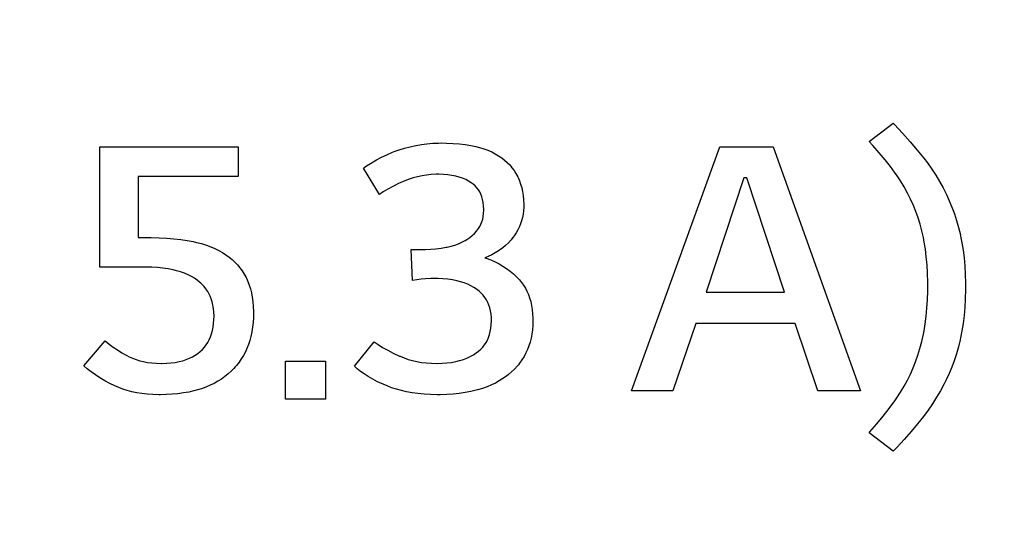
# Model space of a CAD drawing. Units: millimetres. Extents: x 0 to 2378, y 0 to 1682.
# Drawn here: x 1835 to 1841, y 863 to 866 of the extents above; entities that cross this region are included whole.
import ezdxf

# ---------------------------------------------------------------- set-up
doc = ezdxf.new("R2010")
doc.units = ezdxf.units.MM
doc.header["$LTSCALE"] = 130.79
doc.layers.get('0').update_dxf_attribs({"linetype": 'CONTINUOUS'})
doc.layers.add('7_ALL_FEATURES', color=7, linetype='CONTINUOUS')
doc.layers.add('DEF_DRAFT_DIM', color=7, linetype='CONTINUOUS')
doc.styles.get("Standard").update_dxf_attribs({"font": 'txt', "width": 0.8})
doc.dimstyles.new('DIMSTYLE_5', dxfattribs={"dimtxt": 10, "dimasz": 3, "dimexe": 0.8, "dimexo": 0.2, "dimgap": 2.5, "dimtad": 1, "dimdec": 1, "dimlfac": 2, "dimdsep": 46, "dimtxsty": 'Standard', "dimblk": 'OPEN', "dimblk1": 'OPEN', "dimblk2": 'OPEN', "dimcen": 0.09, "dimadec": 1, "dimazin": 2, "dimtp": 0.5, "dimtm": 0.5, "dimtfac": 1, "dimtdec": 1, "dimtofl": 0, "dimtmove": 0, "dimatfit": 3, "dimldrblk": 'OPEN', "dimfxl": 0, "dimtolj": 1, "dimarcsym": 0})

# ---------------------------------------------------------------- blocks, each defined once
blk = doc.blocks.new('_OPEN')
at = {"color": 0, "linetype": 'ByBlock'}
for p, q in [((0, 0), (-1, 0.1167)), ((-1, -0.1167), (0, 0)), ((-1, 0), (0, 0))]:
    blk.add_line(p, q, dxfattribs=at)
blk = doc.blocks.new('*D12')
at = {"layer": 'DEF_DRAFT_DIM', "color": 2, "linetype": 'Continuous'}
for p, q in [((2038.0039, 881.9716), (2038.0039, 886.4716)), ((2038.0039, 886.4716), (2038.0039, 806.9716)), ((1794.3416, 881.9716), (2038.8039, 881.9716)), ((2038.0039, 727.4716), (2038.0039, 806.9716)), ((1794.3416, 731.9716), (2038.8039, 731.9716)), ((2038.0039, 731.9716), (2038.0039, 727.4716))]:
    blk.add_line(p, q, dxfattribs=at)
at = {"layer": 'DEF_DRAFT_DIM', "color": 2, "linetype": 'Continuous', "xscale": 3, "yscale": 3, "zscale": 3}
for p, rotation in [((2038.0039, 881.9716), 270), ((2038.0039, 731.9716), 90)]:
    blk.add_blockref('_OPEN', p, dxfattribs=dict(at, rotation=rotation))

msp = doc.modelspace()

# ---------------------------------------------------------------- linework, layer by layer
at = {"layer": '7_ALL_FEATURES', "color": 7, "linetype": 'Continuous'}
for p, q in [((1839.7044, 865.5997), (1839.8463, 865.7097)), ((1839.8463, 865.7097), (1839.8538, 865.7019)), ((1839.8538, 865.7019), (1839.9024, 865.6499)), ((1839.9024, 865.6499), (1839.9476, 865.5993)), ((1835.1345, 865.5698), (1835.9565, 865.5698)), ((1835.1345, 864.8537), (1835.1345, 865.5698)), ((1835.9565, 865.5698), (1835.9565, 865.3917)), ((1836.8834, 865.5407), (1836.9126, 865.5513)), ((1836.9126, 865.5513), (1836.9437, 865.561)), ((1836.9437, 865.561), (1836.9767, 865.5697)), ((1836.9767, 865.5697), (1837.0118, 865.5774)), ((1837.0134, 865.5778), (1837.0449, 865.5832)), ((1837.0449, 865.5832), (1837.0774, 865.5873)), ((1837.0774, 865.5873), (1837.1113, 865.5901)), ((1837.1113, 865.5901), (1837.1464, 865.5915)), ((1837.1464, 865.5915), (1837.1645, 865.5917)), ((1837.1645, 865.5917), (1837.1938, 865.5914)), ((1837.1938, 865.5914), (1837.2331, 865.5897)), ((1837.2331, 865.5897), (1837.2701, 865.5867)), ((1837.2701, 865.5867), (1837.3049, 865.5825)), ((1837.3049, 865.5825), (1837.3376, 865.5772)), ((1837.3376, 865.5772), (1837.3684, 865.5707)), ((1837.3684, 865.5707), (1837.3901, 865.5652)), ((1837.3901, 865.5652), (1837.4155, 865.5574)), ((1837.4155, 865.5574), (1837.4394, 865.5486)), ((1837.4394, 865.5486), (1837.4619, 865.5388)), ((1838.2924, 864.1197), (1838.8164, 865.5698)), ((1838.8164, 865.5698), (1839.1344, 865.5698)), ((1839.1344, 865.5698), (1839.6524, 864.1197)), ((1839.7259, 865.5764), (1839.7044, 865.5997)), ((1839.7637, 865.5337), (1839.7259, 865.5764)), ((1839.9476, 865.5993), (1839.9895, 865.5499)), ((1839.9895, 865.5499), (1840.0284, 865.5017)), ((1836.7679, 865.4864), (1836.7774, 865.4917)), ((1836.7774, 865.4917), (1836.8066, 865.507)), ((1836.8066, 865.507), (1836.8385, 865.522)), ((1836.8385, 865.522), (1836.8733, 865.5368)), ((1836.8733, 865.5368), (1836.8834, 865.5407)), ((1837.4619, 865.5388), (1837.483, 865.528)), ((1837.483, 865.528), (1837.5028, 865.5163)), ((1837.5028, 865.5163), (1837.5214, 865.5037)), ((1837.5214, 865.5037), (1837.5384, 865.4904)), ((1837.5384, 865.4904), (1837.5542, 865.4762)), ((1839.7985, 865.492), (1839.7637, 865.5337)), ((1839.8304, 865.4513), (1839.7985, 865.492)), ((1840.0284, 865.5017), (1840.0502, 865.4731)), ((1836.7004, 865.4417), (1836.7189, 865.4555)), ((1836.7945, 865.2857), (1836.7004, 865.4417)), ((1836.7189, 865.4555), (1836.7412, 865.4704)), ((1836.7412, 865.4704), (1836.7679, 865.4864)), ((1837.5542, 865.4762), (1837.5688, 865.4611)), ((1837.5688, 865.4611), (1837.5757, 865.4532)), ((1837.5757, 865.4532), (1837.5824, 865.445)), ((1837.5824, 865.445), (1837.5948, 865.428)), ((1839.8594, 865.4117), (1839.8304, 865.4513)), ((1840.0502, 865.4731), (1840.0758, 865.437)), ((1840.0758, 865.437), (1840.1, 865.4003)), ((1835.9565, 865.3917), (1835.3625, 865.3917)), ((1835.3625, 865.3917), (1835.3625, 865.0297)), ((1836.9709, 865.3763), (1836.9464, 865.3668)), ((1836.9959, 865.3846), (1836.9709, 865.3763)), ((1837.0216, 865.3915), (1836.9959, 865.3846)), ((1837.048, 865.397), (1837.0216, 865.3915)), ((1837.075, 865.4012), (1837.048, 865.397)), ((1837.1029, 865.4041), (1837.075, 865.4012)), ((1837.1315, 865.4055), (1837.1029, 865.4041)), ((1837.1464, 865.4057), (1837.1315, 865.4055)), ((1837.176, 865.4049), (1837.1482, 865.4057)), ((1837.2018, 865.4028), (1837.176, 865.4049)), ((1837.226, 865.3994), (1837.2018, 865.4028)), ((1837.2485, 865.3948), (1837.226, 865.3994)), ((1837.2695, 865.3892), (1837.2485, 865.3948)), ((1837.2891, 865.3824), (1837.2695, 865.3892)), ((1837.3074, 865.3746), (1837.2891, 865.3824)), ((1837.3244, 865.3658), (1837.3074, 865.3746)), ((1837.5948, 865.428), (1837.6061, 865.41)), ((1837.6061, 865.41), (1837.6163, 865.3909)), ((1837.6163, 865.3909), (1837.6184, 865.3867)), ((1837.6184, 865.3867), (1837.6268, 865.3676)), ((1838.9604, 865.3837), (1838.7365, 864.7057)), ((1838.9783, 865.3837), (1838.9604, 865.3837)), ((1839.2004, 864.7057), (1838.9783, 865.3837)), ((1839.8663, 865.4018), (1839.8594, 865.4117)), ((1839.8898, 865.3664), (1839.8663, 865.4018)), ((1840.1, 865.4003), (1840.1226, 865.3628)), ((1836.845, 865.3174), (1836.8182, 865.3014)), ((1836.8751, 865.3336), (1836.845, 865.3174)), ((1836.9089, 865.3501), (1836.8751, 865.3336)), ((1836.9464, 865.3668), (1836.9089, 865.3501)), ((1837.3404, 865.3559), (1837.3244, 865.3658)), ((1837.3527, 865.3467), (1837.3404, 865.3559)), ((1837.3639, 865.3367), (1837.3527, 865.3467)), ((1837.3739, 865.3257), (1837.3639, 865.3367)), ((1837.3829, 865.3137), (1837.3739, 865.3257)), ((1837.3907, 865.3007), (1837.3829, 865.3137)), ((1837.6268, 865.3676), (1837.634, 865.3473)), ((1837.634, 865.3473), (1837.6401, 865.3258)), ((1837.6401, 865.3258), (1837.6451, 865.3031)), ((1839.9116, 865.3304), (1839.8898, 865.3664)), ((1839.9318, 865.294), (1839.9116, 865.3304)), ((1840.1226, 865.3628), (1840.1438, 865.3246)), ((1840.1438, 865.3246), (1840.1634, 865.2857)), ((1836.8182, 865.3014), (1836.7945, 865.2857)), ((1837.3975, 865.2867), (1837.3907, 865.3007)), ((1837.4032, 865.2715), (1837.3975, 865.2867)), ((1837.4078, 865.255), (1837.4032, 865.2715)), ((1837.4112, 865.2371), (1837.4078, 865.255)), ((1837.6451, 865.3031), (1837.6488, 865.279)), ((1837.6488, 865.279), (1837.6513, 865.2534)), ((1839.9504, 865.2571), (1839.9318, 865.294)), ((1839.9674, 865.2197), (1839.9504, 865.2571)), ((1840.1634, 865.2857), (1840.1804, 865.2488)), ((1837.4135, 865.2176), (1837.4112, 865.2371)), ((1837.4144, 865.1965), (1837.4135, 865.2176)), ((1837.4144, 865.1927), (1837.4144, 865.1965)), ((1837.6513, 865.2534), (1837.6524, 865.2263)), ((1837.6524, 865.2113), (1837.6513, 865.1895)), ((1837.6524, 865.2263), (1837.6525, 865.2178)), ((1837.6525, 865.2178), (1837.6524, 865.2113)), ((1839.9818, 865.1841), (1839.9674, 865.2197)), ((1840.1804, 865.2488), (1840.196, 865.2106)), ((1840.196, 865.2106), (1840.2104, 865.1713)), ((1837.4039, 865.1236), (1837.4084, 865.1391)), ((1837.4084, 865.1391), (1837.4117, 865.1557)), ((1837.4117, 865.1557), (1837.4137, 865.1736)), ((1837.4137, 865.1736), (1837.4144, 865.1927)), ((1837.645, 865.1485), (1837.6398, 865.1293)), ((1837.6488, 865.1686), (1837.645, 865.1485)), ((1837.6513, 865.1895), (1837.6488, 865.1686)), ((1839.9949, 865.1473), (1839.9818, 865.1841)), ((1840.0067, 865.1092), (1839.9949, 865.1473)), ((1840.2104, 865.1713), (1840.2236, 865.1306)), ((1837.3779, 865.0756), (1837.3834, 865.0831)), ((1837.3834, 865.0831), (1837.3914, 865.0957)), ((1837.3914, 865.0957), (1837.3983, 865.1092)), ((1837.3983, 865.1092), (1837.4039, 865.1236)), ((1837.6271, 865.0956), (1837.6177, 865.076)), ((1837.6334, 865.1107), (1837.6271, 865.0956)), ((1837.6398, 865.1293), (1837.6334, 865.1107)), ((1840.0171, 865.0698), (1840.0067, 865.1092)), ((1840.2236, 865.1306), (1840.2354, 865.0886)), ((1840.2354, 865.0886), (1840.2459, 865.0453)), ((1835.3625, 865.0297), (1835.4381, 865.0297)), ((1835.4381, 865.0297), (1835.4857, 865.0288)), ((1835.4857, 865.0288), (1835.5309, 865.0266)), ((1835.5309, 865.0266), (1835.5738, 865.0231)), ((1835.5738, 865.0231), (1835.6144, 865.0184)), ((1837.3152, 865.0185), (1837.3312, 865.0296)), ((1837.3312, 865.0296), (1837.346, 865.0416)), ((1837.346, 865.0416), (1837.3596, 865.0545)), ((1837.3596, 865.0545), (1837.372, 865.0683)), ((1837.372, 865.0683), (1837.3779, 865.0756)), ((1837.5824, 865.0228), (1837.5767, 865.0161)), ((1837.589, 865.0311), (1837.5824, 865.0228)), ((1837.5953, 865.0396), (1837.589, 865.0311)), ((1837.607, 865.0573), (1837.5953, 865.0396)), ((1837.6177, 865.076), (1837.607, 865.0573)), ((1840.0263, 865.0291), (1840.0171, 865.0698)), ((1840.0313, 865.0027), (1840.0263, 865.0291)), ((1840.2459, 865.0453), (1840.2473, 865.0387)), ((1840.2473, 865.0387), (1840.2555, 864.9977)), ((1835.6144, 865.0184), (1835.6529, 865.0126)), ((1835.6529, 865.0126), (1835.6895, 865.0057)), ((1835.6895, 865.0057), (1835.7092, 865.0013)), ((1835.7092, 865.0013), (1835.7389, 864.9935)), ((1835.7389, 864.9935), (1835.7669, 864.9848)), ((1835.7669, 864.9848), (1835.7932, 864.9751)), ((1835.7932, 864.9751), (1835.8179, 864.9646)), ((1835.8179, 864.9646), (1835.8411, 864.9531)), ((1837.1002, 864.9605), (1837.131, 864.9628)), ((1837.131, 864.9628), (1837.1463, 864.9644)), ((1837.1463, 864.9644), (1837.1617, 864.9665)), ((1837.1617, 864.9665), (1837.1924, 864.9717)), ((1837.1924, 864.9717), (1837.1965, 864.9725)), ((1837.1965, 864.9725), (1837.2203, 864.978)), ((1837.2203, 864.978), (1837.2428, 864.9847)), ((1837.2428, 864.9847), (1837.2642, 864.9925)), ((1837.2642, 864.9925), (1837.2844, 865.0015)), ((1837.2844, 865.0015), (1837.3035, 865.0115)), ((1837.3035, 865.0115), (1837.3152, 865.0185)), ((1837.5271, 864.9685), (1837.5085, 864.9547)), ((1837.5446, 864.9832), (1837.5271, 864.9685)), ((1837.5612, 864.9991), (1837.5446, 864.9832)), ((1837.5767, 865.0161), (1837.5612, 864.9991)), ((1840.0381, 864.9607), (1840.0313, 865.0027)), ((1840.2555, 864.9977), (1840.2624, 864.9546)), ((1835.8411, 864.9531), (1835.8629, 864.9409)), ((1835.8629, 864.9409), (1835.8834, 864.9278)), ((1835.8834, 864.9278), (1835.9023, 864.914)), ((1835.9023, 864.914), (1835.9199, 864.8994)), ((1836.9845, 864.9597), (1837.0695, 864.9597)), ((1836.9905, 864.7738), (1836.9845, 864.9597)), ((1837.0695, 864.9597), (1837.1002, 864.9605)), ((1837.4414, 864.9178), (1837.4205, 864.9098)), ((1837.4205, 864.9098), (1837.4295, 864.9067)), ((1837.4295, 864.9067), (1837.4562, 864.8965)), ((1837.4621, 864.9272), (1837.4414, 864.9178)), ((1837.4824, 864.9382), (1837.4621, 864.9272)), ((1837.5025, 864.9507), (1837.4824, 864.9382)), ((1837.5085, 864.9547), (1837.5025, 864.9507)), ((1840.0437, 864.9159), (1840.0381, 864.9607)), ((1840.0479, 864.8682), (1840.0437, 864.9159)), ((1840.2624, 864.9546), (1840.268, 864.9091)), ((1840.268, 864.9091), (1840.2722, 864.8612)), ((1835.4104, 864.8537), (1835.1345, 864.8537)), ((1835.4432, 864.8531), (1835.4104, 864.8537)), ((1835.477, 864.8511), (1835.4432, 864.8531)), ((1835.5093, 864.8479), (1835.477, 864.8511)), ((1835.5401, 864.8434), (1835.5093, 864.8479)), ((1835.9199, 864.8994), (1835.9364, 864.8839)), ((1835.9364, 864.8839), (1835.9518, 864.8676)), ((1835.9518, 864.8676), (1835.9661, 864.8502)), ((1835.9661, 864.8502), (1835.9793, 864.832)), ((1837.4562, 864.8965), (1837.4816, 864.8853)), ((1837.4816, 864.8853), (1837.5057, 864.8731)), ((1837.5057, 864.8731), (1837.5286, 864.8599)), ((1837.5286, 864.8599), (1837.5503, 864.8457)), ((1837.5503, 864.8457), (1837.5709, 864.8306)), ((1840.0508, 864.8172), (1840.0479, 864.8682)), ((1840.2722, 864.8612), (1840.2751, 864.8108)), ((1835.5694, 864.8378), (1835.5401, 864.8434)), ((1835.5896, 864.8329), (1835.5694, 864.8378)), ((1835.6138, 864.8258), (1835.5896, 864.8329)), ((1835.6366, 864.8177), (1835.6138, 864.8258)), ((1835.6579, 864.8086), (1835.6366, 864.8177)), ((1835.6778, 864.7986), (1835.6579, 864.8086)), ((1835.6965, 864.7877), (1835.6778, 864.7986)), ((1835.7122, 864.777), (1835.6965, 864.7877)), ((1835.9793, 864.832), (1835.9915, 864.8128)), ((1835.9915, 864.8128), (1836.0026, 864.7925)), ((1836.0026, 864.7925), (1836.0045, 864.7888)), ((1836.0045, 864.7888), (1836.0137, 864.7685)), ((1837.5709, 864.8306), (1837.5905, 864.8143)), ((1837.5905, 864.8143), (1837.5999, 864.8058)), ((1837.5999, 864.8058), (1837.609, 864.7971)), ((1837.609, 864.7971), (1837.6265, 864.7788)), ((1840.0522, 864.763), (1840.0508, 864.8172)), ((1840.2751, 864.8108), (1840.2764, 864.7577)), ((1835.7269, 864.7653), (1835.7122, 864.777)), ((1835.7338, 864.7591), (1835.7269, 864.7653)), ((1835.7404, 864.7526), (1835.7338, 864.7591)), ((1835.753, 864.739), (1835.7404, 864.7526)), ((1835.7645, 864.7243), (1835.753, 864.739)), ((1836.0137, 864.7685), (1836.0217, 864.7472)), ((1836.0217, 864.7472), (1836.0288, 864.7245)), ((1837.0171, 864.7782), (1836.9905, 864.7738)), ((1837.0434, 864.7817), (1837.0171, 864.7782)), ((1837.0686, 864.784), (1837.0434, 864.7817)), ((1837.101, 864.7854), (1837.0686, 864.784)), ((1837.1285, 864.7857), (1837.101, 864.7854)), ((1837.1414, 864.7856), (1837.1285, 864.7857)), ((1837.1725, 864.7844), (1837.1414, 864.7856)), ((1837.2016, 864.7818), (1837.1725, 864.7844)), ((1837.2287, 864.7781), (1837.2016, 864.7818)), ((1837.254, 864.7732), (1837.2287, 864.7781)), ((1837.2775, 864.7672), (1837.254, 864.7732)), ((1837.2993, 864.7601), (1837.2775, 864.7672)), ((1837.3197, 864.7521), (1837.2993, 864.7601)), ((1837.3386, 864.7432), (1837.3197, 864.7521)), ((1837.3561, 864.7333), (1837.3386, 864.7432)), ((1837.3724, 864.7224), (1837.3561, 864.7333)), ((1837.6265, 864.7788), (1837.6395, 864.7632)), ((1837.6395, 864.7632), (1837.6513, 864.7467)), ((1837.6513, 864.7467), (1837.662, 864.7293)), ((1837.662, 864.7293), (1837.6716, 864.7108)), ((1840.0521, 864.7127), (1840.0523, 864.7397)), ((1840.0523, 864.7397), (1840.0522, 864.763)), ((1840.2764, 864.7397), (1840.2763, 864.7205)), ((1840.2764, 864.7577), (1840.2764, 864.7397)), ((1835.7751, 864.7086), (1835.7645, 864.7243)), ((1835.7814, 864.6977), (1835.7751, 864.7086)), ((1835.7893, 864.6821), (1835.7814, 864.6977)), ((1835.796, 864.6655), (1835.7893, 864.6821)), ((1836.0288, 864.7245), (1836.0347, 864.7006)), ((1836.0347, 864.7006), (1836.0395, 864.6752)), ((1836.0395, 864.6752), (1836.0431, 864.6484)), ((1837.3868, 864.7112), (1837.3724, 864.7224)), ((1837.3997, 864.6993), (1837.3868, 864.7112)), ((1837.4114, 864.6867), (1837.3997, 864.6993)), ((1837.4217, 864.6733), (1837.4114, 864.6867)), ((1837.4265, 864.6664), (1837.4217, 864.6733)), ((1837.6716, 864.7108), (1837.6801, 864.6914)), ((1837.6801, 864.6914), (1837.6874, 864.6708)), ((1837.6874, 864.6708), (1837.6937, 864.649)), ((1838.7365, 864.7057), (1839.2004, 864.7057)), ((1840.0506, 864.6596), (1840.0521, 864.7127)), ((1840.2763, 864.7205), (1840.275, 864.6663)), ((1835.8017, 864.6477), (1835.796, 864.6655)), ((1835.8062, 864.6288), (1835.8017, 864.6477)), ((1835.8095, 864.6085), (1835.8062, 864.6288)), ((1836.0431, 864.6484), (1836.0454, 864.62)), ((1836.0454, 864.62), (1836.0465, 864.59)), ((1837.4309, 864.6592), (1837.4265, 864.6664)), ((1837.4388, 864.6442), (1837.4309, 864.6592)), ((1837.4455, 864.6283), (1837.4388, 864.6442)), ((1837.451, 864.6115), (1837.4455, 864.6283)), ((1837.4553, 864.5937), (1837.451, 864.6115)), ((1837.6937, 864.649), (1837.6987, 864.6259)), ((1837.6987, 864.6259), (1837.7025, 864.6015)), ((1840.0476, 864.6095), (1840.0506, 864.6596)), ((1840.2722, 864.6148), (1840.2679, 864.5661)), ((1840.275, 864.6663), (1840.2722, 864.6148)), ((1835.8116, 864.5869), (1835.8095, 864.6085)), ((1835.8124, 864.5638), (1835.8116, 864.5869)), ((1835.812, 864.5425), (1835.8125, 864.5617)), ((1836.0461, 864.5552), (1836.0442, 864.5251)), ((1836.0465, 864.5817), (1836.0461, 864.5552)), ((1836.0465, 864.59), (1836.0465, 864.5817)), ((1837.4583, 864.5748), (1837.4553, 864.5937)), ((1837.46, 864.5546), (1837.4583, 864.5748)), ((1837.4604, 864.5387), (1837.46, 864.5546)), ((1837.7025, 864.6015), (1837.7051, 864.5757)), ((1837.7051, 864.5757), (1837.7063, 864.5483)), ((1840.0374, 864.5177), (1840.0432, 864.5623)), ((1840.0432, 864.5623), (1840.0476, 864.6095)), ((1840.2679, 864.5661), (1840.2623, 864.5199)), ((1835.8032, 864.4767), (1835.8074, 864.4972)), ((1835.8074, 864.4972), (1835.8103, 864.5191)), ((1835.8103, 864.5191), (1835.812, 864.5425)), ((1836.0411, 864.4963), (1836.0367, 864.4688)), ((1836.0442, 864.5251), (1836.0411, 864.4963)), ((1837.4573, 864.4918), (1837.4595, 864.5129)), ((1837.4595, 864.5129), (1837.4604, 864.5355)), ((1837.4604, 864.5355), (1837.4604, 864.5387)), ((1837.7057, 864.5094), (1837.7037, 864.4819)), ((1837.7064, 864.5377), (1837.7057, 864.5094)), ((1837.7063, 864.5483), (1837.7064, 864.5377)), ((1838.6745, 864.5197), (1838.5384, 864.1197)), ((1839.2644, 864.5197), (1838.6745, 864.5197)), ((1839.4003, 864.1197), (1839.2644, 864.5197)), ((1840.0305, 864.4758), (1840.0374, 864.5177)), ((1840.2623, 864.5199), (1840.2554, 864.4761)), ((1835.7841, 864.4226), (1835.7915, 864.4395)), ((1835.7915, 864.4395), (1835.7979, 864.4575)), ((1835.7979, 864.4575), (1835.8032, 864.4767)), ((1836.0311, 864.4426), (1836.0244, 864.4176)), ((1836.0367, 864.4688), (1836.0311, 864.4426)), ((1837.4364, 864.4205), (1837.4433, 864.4365)), ((1837.4433, 864.4365), (1837.4491, 864.4537)), ((1837.4491, 864.4537), (1837.4538, 864.4721)), ((1837.4538, 864.4721), (1837.4573, 864.4918)), ((1837.7003, 864.4558), (1837.6957, 864.4311)), ((1837.7037, 864.4819), (1837.7003, 864.4558)), ((1840.0167, 864.4118), (1840.0263, 864.4548)), ((1840.0263, 864.4548), (1840.0305, 864.4758)), ((1840.2554, 864.4761), (1840.2473, 864.4347)), ((1835.0385, 864.2677), (1835.1665, 864.4157)), ((1835.1665, 864.4157), (1835.1892, 864.3969)), ((1835.1892, 864.3969), (1835.2133, 864.3788)), ((1835.2133, 864.3788), (1835.2386, 864.3615)), ((1835.7434, 864.3649), (1835.7552, 864.3779)), ((1835.7552, 864.3779), (1835.7659, 864.3919)), ((1835.7659, 864.3919), (1835.7755, 864.4067)), ((1835.7755, 864.4067), (1835.7841, 864.4226)), ((1836.0165, 864.3936), (1836.0074, 864.3707)), ((1836.0244, 864.4176), (1836.0165, 864.3936)), ((1836.6465, 864.2657), (1836.7645, 864.4097)), ((1836.7645, 864.4097), (1836.7877, 864.3936)), ((1836.7877, 864.3936), (1836.8142, 864.3771)), ((1837.3972, 864.366), (1837.4087, 864.3782)), ((1837.4087, 864.3782), (1837.4141, 864.3847)), ((1837.4141, 864.3847), (1837.4191, 864.3914)), ((1837.4191, 864.3914), (1837.4283, 864.4055)), ((1837.4283, 864.4055), (1837.4364, 864.4205)), ((1837.6829, 864.3852), (1837.6747, 864.364)), ((1837.6899, 864.4076), (1837.6829, 864.3852)), ((1837.6957, 864.4311), (1837.6899, 864.4076)), ((1840.0057, 864.3704), (1840.0167, 864.4118)), ((1840.2342, 864.3798), (1840.2224, 864.3382)), ((1840.2447, 864.4228), (1840.2342, 864.3798)), ((1840.2473, 864.4347), (1840.2447, 864.4228)), ((1835.2386, 864.3615), (1835.2654, 864.345)), ((1835.2654, 864.345), (1835.2937, 864.3293)), ((1835.2937, 864.3293), (1835.3084, 864.3217)), ((1835.3084, 864.3217), (1835.3283, 864.3126)), ((1835.666, 864.3123), (1835.6838, 864.3209)), ((1835.6838, 864.3209), (1835.7005, 864.3305)), ((1835.7005, 864.3305), (1835.716, 864.3411)), ((1835.716, 864.3411), (1835.7305, 864.3527)), ((1835.7305, 864.3527), (1835.7434, 864.3649)), ((1835.9871, 864.3292), (1835.9746, 864.3083)), ((1835.9985, 864.3512), (1835.9871, 864.3292)), ((1836.0074, 864.3707), (1835.9985, 864.3512)), ((1836.8142, 864.3771), (1836.844, 864.3602)), ((1836.844, 864.3602), (1836.8775, 864.3429)), ((1836.8775, 864.3429), (1836.915, 864.3253)), ((1836.915, 864.3253), (1836.9185, 864.3238)), ((1836.9185, 864.3238), (1836.9415, 864.3143)), ((1837.3146, 864.3135), (1837.3343, 864.3226)), ((1837.3343, 864.3226), (1837.3529, 864.3328)), ((1837.3529, 864.3328), (1837.3705, 864.344)), ((1837.3705, 864.344), (1837.3845, 864.3546)), ((1837.3845, 864.3546), (1837.3972, 864.366)), ((1837.654, 864.3226), (1837.6414, 864.3024)), ((1837.6654, 864.3437), (1837.654, 864.3226)), ((1837.6747, 864.364), (1837.6654, 864.3437)), ((1839.98, 864.292), (1839.9935, 864.3305)), ((1839.9935, 864.3305), (1840.0057, 864.3704)), ((1840.2224, 864.3382), (1840.2093, 864.2979)), ((1835.0598, 864.2491), (1835.0385, 864.2677)), ((1835.3283, 864.3126), (1835.3491, 864.3046)), ((1835.3491, 864.3046), (1835.371, 864.2978)), ((1835.371, 864.2978), (1835.394, 864.2921)), ((1835.394, 864.2921), (1835.4182, 864.2876)), ((1835.4182, 864.2876), (1835.4437, 864.2844)), ((1835.4437, 864.2844), (1835.4707, 864.2824)), ((1835.4707, 864.2824), (1835.4984, 864.2817)), ((1835.4984, 864.2817), (1835.501, 864.2817)), ((1835.501, 864.2817), (1835.5296, 864.2825)), ((1835.5296, 864.2825), (1835.5564, 864.2846)), ((1835.5564, 864.2846), (1835.5814, 864.288)), ((1835.5814, 864.288), (1835.6048, 864.2924)), ((1835.6048, 864.2924), (1835.6266, 864.298)), ((1835.6266, 864.298), (1835.647, 864.3046)), ((1835.647, 864.3046), (1835.666, 864.3123)), ((1835.9465, 864.2696), (1835.9388, 864.2605)), ((1835.9611, 864.2884), (1835.9465, 864.2696)), ((1835.9746, 864.3083), (1835.9611, 864.2884)), ((1836.2364, 864.2958), (1836.4744, 864.2958)), ((1836.2364, 864.0698), (1836.2364, 864.2958)), ((1836.4744, 864.2958), (1836.4744, 864.0698)), ((1836.6637, 864.25), (1836.6465, 864.2657)), ((1836.9415, 864.3143), (1836.9656, 864.3059)), ((1836.9656, 864.3059), (1836.9907, 864.2988)), ((1836.9907, 864.2988), (1837.0171, 864.2928)), ((1837.0171, 864.2928), (1837.0447, 864.2881)), ((1837.0447, 864.2881), (1837.0735, 864.2846)), ((1837.0735, 864.2846), (1837.1038, 864.2825)), ((1837.1038, 864.2825), (1837.1355, 864.2817)), ((1837.1355, 864.2817), (1837.1382, 864.2817)), ((1837.1382, 864.2817), (1837.1682, 864.2825)), ((1837.1682, 864.2825), (1837.1963, 864.2847)), ((1837.1963, 864.2847), (1837.2229, 864.2881)), ((1837.2229, 864.2881), (1837.2479, 864.2927)), ((1837.2479, 864.2927), (1837.2714, 864.2985)), ((1837.2714, 864.2985), (1837.2936, 864.3055)), ((1837.2936, 864.3055), (1837.3146, 864.3135)), ((1837.6129, 864.2648), (1837.597, 864.2473)), ((1837.6205, 864.2738), (1837.6129, 864.2648)), ((1837.6278, 864.2831), (1837.6205, 864.2738)), ((1837.6414, 864.3024), (1837.6278, 864.2831)), ((1839.9653, 864.2548), (1839.98, 864.292)), ((1840.2093, 864.2979), (1840.1949, 864.259)), ((1835.0828, 864.2309), (1835.0598, 864.2491)), ((1835.1076, 864.2131), (1835.0828, 864.2309)), ((1835.1343, 864.1958), (1835.1076, 864.2131)), ((1835.8773, 864.2034), (1835.857, 864.189)), ((1835.8965, 864.2188), (1835.8773, 864.2034)), ((1835.9142, 864.2347), (1835.8965, 864.2188)), ((1835.9309, 864.2517), (1835.9142, 864.2347)), ((1835.9388, 864.2605), (1835.9309, 864.2517)), ((1836.683, 864.2344), (1836.6637, 864.25)), ((1836.7046, 864.2189), (1836.683, 864.2344)), ((1836.7286, 864.2035), (1836.7046, 864.2189)), ((1836.7551, 864.1881), (1836.7286, 864.2035)), ((1837.5495, 864.2058), (1837.5289, 864.1913)), ((1837.5613, 864.2149), (1837.5495, 864.2058)), ((1837.5798, 864.2307), (1837.5613, 864.2149)), ((1837.597, 864.2473), (1837.5798, 864.2307)), ((1839.9315, 864.182), (1839.9492, 864.2181)), ((1839.9492, 864.2181), (1839.9653, 864.2548)), ((1840.1793, 864.2212), (1840.1624, 864.1847)), ((1840.1949, 864.259), (1840.1793, 864.2212)), ((1835.163, 864.1788), (1835.1343, 864.1958)), ((1835.1938, 864.1622), (1835.163, 864.1788)), ((1835.2235, 864.1477), (1835.1938, 864.1622)), ((1835.2467, 864.1376), (1835.2235, 864.1477)), ((1835.7891, 864.1516), (1835.764, 864.141)), ((1835.813, 864.1631), (1835.7891, 864.1516)), ((1835.8356, 864.1756), (1835.813, 864.1631)), ((1835.857, 864.189), (1835.8356, 864.1756)), ((1836.7844, 864.1729), (1836.7551, 864.1881)), ((1836.8167, 864.1579), (1836.7844, 864.1729)), ((1836.8405, 864.1477), (1836.8167, 864.1579)), ((1836.8674, 864.1374), (1836.8405, 864.1477)), ((1837.4599, 864.1536), (1837.4342, 864.143)), ((1837.4842, 864.1652), (1837.4599, 864.1536)), ((1837.5072, 864.1778), (1837.4842, 864.1652)), ((1837.5289, 864.1913), (1837.5072, 864.1778)), ((1839.8914, 864.1113), (1839.9122, 864.1464)), ((1839.9122, 864.1464), (1839.9315, 864.182)), ((1840.1498, 864.1597), (1840.1282, 864.1195)), ((1840.1624, 864.1847), (1840.1498, 864.1597)), ((1835.2712, 864.1285), (1835.2467, 864.1376)), ((1835.297, 864.1204), (1835.2712, 864.1285)), ((1835.3243, 864.1134), (1835.297, 864.1204)), ((1835.3531, 864.1075), (1835.3243, 864.1134)), ((1835.3836, 864.1027), (1835.3531, 864.1075)), ((1835.4157, 864.0991), (1835.3836, 864.1027)), ((1835.4495, 864.0968), (1835.4157, 864.0991)), ((1835.4853, 864.0957), (1835.4495, 864.0968)), ((1835.4945, 864.0957), (1835.4853, 864.0957)), ((1835.5283, 864.0963), (1835.4945, 864.0957)), ((1835.5641, 864.0982), (1835.5283, 864.0963)), ((1835.5984, 864.1014), (1835.5641, 864.0982)), ((1835.6313, 864.1059), (1835.5984, 864.1014)), ((1835.663, 864.1117), (1835.6313, 864.1059)), ((1835.6933, 864.1186), (1835.663, 864.1117)), ((1835.7225, 864.1267), (1835.6933, 864.1186)), ((1835.7374, 864.1314), (1835.7225, 864.1267)), ((1835.764, 864.141), (1835.7374, 864.1314)), ((1836.8956, 864.1281), (1836.8674, 864.1374)), ((1836.9253, 864.1199), (1836.8956, 864.1281)), ((1836.9566, 864.1128), (1836.9253, 864.1199)), ((1836.9893, 864.1069), (1836.9566, 864.1128)), ((1837.0238, 864.1021), (1836.9893, 864.1069)), ((1837.06, 864.0987), (1837.0238, 864.1021)), ((1837.098, 864.0965), (1837.06, 864.0987)), ((1837.1379, 864.0957), (1837.098, 864.0965)), ((1837.1404, 864.0957), (1837.1379, 864.0957)), ((1837.1551, 864.0958), (1837.1404, 864.0957)), ((1837.1949, 864.097), (1837.1551, 864.0958)), ((1837.233, 864.0996), (1837.1949, 864.097)), ((1837.2695, 864.1035), (1837.233, 864.0996)), ((1837.3045, 864.1087), (1837.2695, 864.1035)), ((1837.3382, 864.1151), (1837.3045, 864.1087)), ((1837.3705, 864.1227), (1837.3382, 864.1151)), ((1837.3785, 864.1249), (1837.3705, 864.1227)), ((1837.4071, 864.1334), (1837.3785, 864.1249)), ((1837.4342, 864.143), (1837.4071, 864.1334)), ((1838.5384, 864.1197), (1838.2924, 864.1197)), ((1839.6524, 864.1197), (1839.4003, 864.1197)), ((1839.8689, 864.0767), (1839.8914, 864.1113)), ((1840.1282, 864.1195), (1840.1052, 864.0802)), ((1836.4744, 864.0698), (1836.2364, 864.0698)), ((1839.8237, 864.0141), (1839.8565, 864.0587)), ((1839.8565, 864.0587), (1839.8689, 864.0767)), ((1840.0807, 864.0416), (1840.0548, 864.0038)), ((1840.1052, 864.0802), (1840.0807, 864.0416)), ((1839.7498, 863.9219), (1839.7882, 863.9685)), ((1839.7882, 863.9685), (1839.8237, 864.0141)), ((1840.0548, 864.0038), (1840.0274, 863.9668)), ((1839.7084, 863.8742), (1839.7498, 863.9219)), ((1839.9918, 863.9218), (1839.9537, 863.8763)), ((1840.0274, 863.9668), (1839.9918, 863.9218)), ((1839.7044, 863.8697), (1839.7084, 863.8742)), ((1839.8463, 863.7597), (1839.7044, 863.8697)), ((1839.9537, 863.8763), (1839.9131, 863.8304)), ((1839.9131, 863.8304), (1839.8699, 863.7841)), ((1839.8699, 863.7841), (1839.8463, 863.7597))]:
    msp.add_line(p, q, dxfattribs=at)

# ---------------------------------------------------------------- dimensions: what is measured, and where the dimension line sits
at = {"layer": 'DEF_DRAFT_DIM', "color": 2, "linetype": 'Continuous'}
dim = msp.add_linear_dim(base=(2038.0039, 731.9716), p1=(1794.1416, 881.9716), p2=(1794.1416, 731.9716), angle=270, dimstyle='DIMSTYLE_5', dxfattribs=at)
dim.commit()
dim.dimension.update_dxf_attribs({"geometry": '*D12', "text_midpoint": (2038.0039, 794.9716), "dimtype": 160})

doc.saveas('drawing.dxf')
